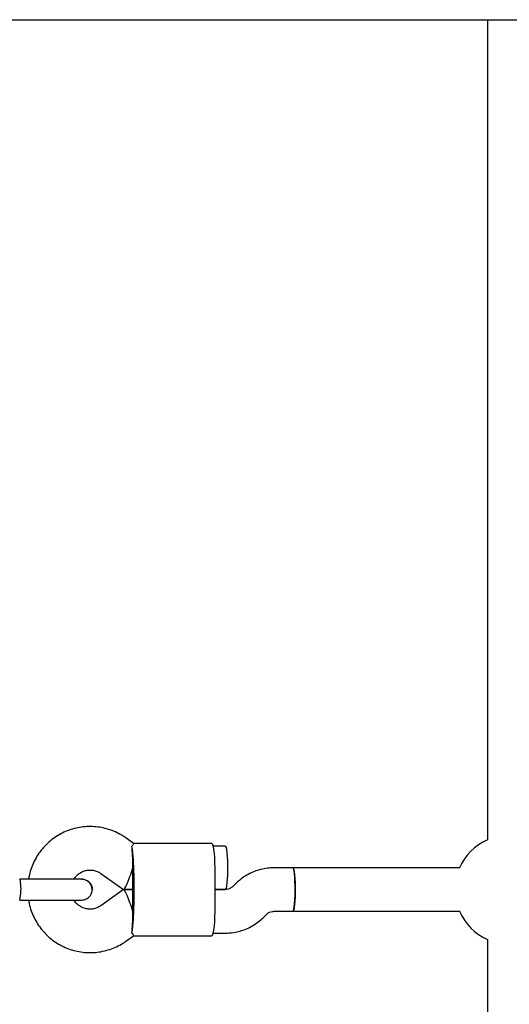
# Model space of a CAD drawing. Units: millimetres. Extents: x 527 to 21208, y 709 to 10830.
# Drawn here: x 6663 to 6843, y 7387 to 7749 of the extents above; entities that cross this region are included whole.
import ezdxf

# ---------------------------------------------------------------- set-up
doc = ezdxf.new("R2010")
doc.units = ezdxf.units.MM
doc.header["$LTSCALE"] = 120

msp = doc.modelspace()

# ---------------------------------------------------------------- linework, layer by layer
at = {"color": 7, "linetype": 'Continuous', "lineweight": 25}
for p, q in [((6148.79, 7748.92), (8706.09, 7748.92)), ((6835.41, 7748.92), (6835.41, 7447.25)), ((6705.29, 7445.91), (6702.41, 7447.93)), ((6734, 7445.92), (6705.22, 7445.92)), ((6738.98, 7444.92), (6734.48, 7444.92)), ((6763.84, 7436.92), (6756.85, 7436.92)), ((6825.18, 7436.92), (6763.84, 7436.92)), ((6686.24, 7432.73), (6685.87, 7432.75)), ((6693.2, 7434.85), (6701.61, 7428.93)), ((6704.99, 7422.92), (6704.99, 7434.92)), ((6705.3, 7434.92), (6705.3, 7422.92)), ((6735.14, 7434.92), (6735.14, 7422.92)), ((6701.61, 7428.9), (6693.2, 7422.98)), ((6704.99, 7428.92), (6701.65, 7428.92)), ((6701.65, 7428.92), (6704.99, 7428.92)), ((6739, 7428.92), (6735.14, 7428.92)), ((6735.14, 7428.92), (6738.98, 7428.92)), ((6742.74, 7431.04), (6741.77, 7430.07)), ((6685.48, 7425.18), (6686.24, 7425.06)), ((6753.12, 7418.79), (6754.08, 7419.76)), ((6756.85, 7420.92), (6763.84, 7420.92)), ((6763.84, 7420.92), (6825.18, 7420.92)), ((6702.41, 7409.9), (6705.29, 7411.92)), ((6705.22, 7411.92), (6734, 7411.92)), ((6734.48, 7412.92), (6739, 7412.92)), ((6835.41, 7410.59), (6835.41, 7108.92))]:
    msp.add_line(p, q, dxfattribs=at)
at = {"color": 7, "linetype": 'Continuous', "lineweight": 25, "flags": 128}
for points in [[(6734, 7445.92), (6734.11, 7445.87), (6734.31, 7445.5), (6734.51, 7444.76), (6734.69, 7443.69), (6734.85, 7442.33), (6734.97, 7440.71), (6735.07, 7438.89), (6735.12, 7436.94), (6735.14, 7434.92)], [(6738.98, 7444.92), (6739.11, 7444.81), (6739.28, 7444.35), (6739.44, 7443.54), (6739.58, 7442.42), (6739.69, 7441.04), (6739.76, 7439.47), (6739.8, 7437.78), (6739.8, 7436.05), (6739.76, 7434.36), (6739.69, 7432.79), (6739.58, 7431.41), (6739.44, 7430.29), (6739.28, 7429.48), (6739.11, 7429.02), (6738.98, 7428.92)], [(6763.84, 7420.92), (6764.02, 7421.1), (6764.19, 7421.65), (6764.34, 7422.55), (6764.48, 7423.74), (6764.58, 7425.17), (6764.64, 7426.78), (6764.67, 7428.48), (6764.66, 7430.21), (6764.61, 7431.88), (6764.53, 7433.4), (6764.41, 7434.72), (6764.27, 7435.77), (6764.11, 7436.5), (6763.93, 7436.87), (6763.84, 7436.92)], [(6763.84, 7436.92), (6763.98, 7436.81), (6764.15, 7436.35), (6764.31, 7435.54), (6764.45, 7434.42), (6764.55, 7433.04), (6764.63, 7431.47), (6764.67, 7429.78), (6764.67, 7428.05), (6764.63, 7426.36), (6764.55, 7424.79), (6764.45, 7423.41), (6764.31, 7422.29), (6764.15, 7421.48), (6763.98, 7421.02), (6763.84, 7420.92)], [(6735.14, 7422.92), (6735.12, 7420.89), (6735.07, 7418.94), (6734.97, 7417.12), (6734.85, 7415.5), (6734.69, 7414.14), (6734.51, 7413.07), (6734.31, 7412.34), (6734.11, 7411.96), (6734, 7411.92)]]:
    msp.add_lwpolyline(points, dxfattribs=at)
at = {"color": 7, "linetype": 'Continuous', "lineweight": 25}
for centre, radius, start, end in [((6843.41, 7428.92), 20, 113.5782, 156.4218), ((6649.02, 7436.19), 56.3, 358.6991, 8.9056), ((6628.39, 7436.91), 76.6, 359.2531, 0.0012), ((6662.15, 7431.87), 1.54, 351.6754, 36.3093), ((6628.39, 7434.92), 76.6, 359.9988, 0.7469), ((6647.21, 7429.05), 16.66, 346.1137, 8.9703), ((6649.02, 7421.64), 56.3, 351.0944, 1.3009), ((6628.39, 7422.91), 76.6, 359.2531, 0.0012), ((6628.39, 7420.92), 76.6, 359.9988, 0.7469), ((6843.41, 7428.92), 20, 203.5782, 246.4218)]:
    msp.add_arc(centre, radius, start, end, dxfattribs=at)
for centre, major_axis, ratio, start_param, end_param in [((6704.16, 7436.92), (0, 9.77), 0.084957, 4.712389, 5.671254), ((6704.16, 7436.92), (2.53, 8), 0.094343, 3.111723, 4.742258), ((6704.16, 7420.92), (-2.53, 8), 0.094343, 4.68252, 6.313055), ((6704.16, 7420.92), (0, 9.77), 0.084957, 3.753524, 4.712389)]:
    msp.add_ellipse(centre, major_axis=major_axis, ratio=ratio, start_param=start_param, end_param=end_param, dxfattribs=at)
for points, knots in [([(6702.41, 7447.93), (6701.93, 7448.26), (6700.7, 7449.08), (6698.58, 7450.17), (6696.06, 7451.12), (6693.44, 7451.77), (6690.77, 7452.11), (6688.08, 7452.13), (6685.4, 7451.83), (6682.78, 7451.23), (6680.25, 7450.31), (6677.84, 7449.11), (6675.58, 7447.64), (6673.52, 7445.9), (6671.67, 7443.94), (6670.06, 7441.78), (6668.71, 7439.44), (6667.66, 7436.95), (6666.96, 7434.72), (6666.74, 7433.31), (6666.66, 7432.78)], [0, 0, 0, 0, 0.0377052, 0.0957008, 0.1537067, 0.2117006, 0.2696841, 0.3276596, 0.3856299, 0.4435971, 0.5015644, 0.5595351, 0.6175121, 0.6754981, 0.7334952, 0.791505, 0.8495283, 0.9075651, 0.9656148, 1, 1, 1, 1]), ([(6705.27, 7445.89), (6705.29, 7445.81), (6705.32, 7445.66), (6704.85, 7445.14), (6704.64, 7444.91)], [0, 0, 0, 0, 0.562125, 1, 1, 1, 1]), ([(6683.38, 7432.78), (6683.61, 7433.14), (6684.12, 7433.9), (6685.19, 7434.83), (6686.47, 7435.57), (6687.87, 7436.02), (6689.34, 7436.16), (6690.81, 7435.98), (6692.12, 7435.53), (6692.87, 7435.06), (6693.2, 7434.85)], [0, 0, 0, 0, 0.1119016, 0.2415457, 0.371704, 0.5023825, 0.6334897, 0.7648457, 0.8961682, 1, 1, 1, 1]), ([(6756.85, 7436.92), (6756.28, 7436.9), (6754.88, 7436.87), (6752.66, 7436.52), (6750.25, 7435.84), (6747.93, 7434.86), (6745.76, 7433.6), (6744.04, 7432.29), (6743.09, 7431.38), (6742.74, 7431.04)], [0, 0, 0, 0, 0.108416, 0.268195, 0.428022, 0.587851, 0.747692, 0.907557, 1, 1, 1, 1]), ([(6685.93, 7432.78), (6685.51, 7432.78), (6684.66, 7432.78), (6682.11, 7432.78), (6679, 7432.78), (6676.69, 7432.78), (6675.57, 7432.78)], [0, 0, 0, 0, 0.254964, 0.514476, 0.766245, 1, 1, 1, 1]), ([(6685.93, 7425.05), (6686.27, 7425.07), (6686.94, 7425.11), (6688.1, 7425.53), (6689.16, 7426.32), (6689.83, 7427.39), (6690.1, 7428.42), (6690.08, 7429.53), (6689.69, 7430.62), (6688.98, 7431.56), (6688.15, 7432.22), (6687.1, 7432.69), (6686.32, 7432.75), (6685.93, 7432.78)], [0, 0, 0, 0, 0.081617, 0.159876, 0.295187, 0.39397, 0.459668, 0.53934, 0.657631, 0.733136, 0.817628, 0.907983, 1, 1, 1, 1]), ([(6686.24, 7432.77), (6686.26, 7432.77), (6686.71, 7432.85), (6687.6, 7432.59), (6688.74, 7431.97), (6689.6, 7430.97), (6690.04, 7429.89), (6690.09, 7429.19), (6690.1, 7428.92)], [0, 0, 0, 0, 0.010227, 0.224136, 0.438071, 0.652042, 0.866043, 1, 1, 1, 1]), ([(6741.77, 7430.07), (6741.69, 7429.99), (6741.34, 7429.66), (6740.61, 7429.21), (6739.73, 7428.95), (6739.19, 7428.92), (6739, 7428.92)], [0, 0, 0, 0, 0.108232, 0.462835, 0.821069, 1, 1, 1, 1]), ([(6666.66, 7425.05), (6666.73, 7424.6), (6666.92, 7423.25), (6667.58, 7421.09), (6668.61, 7418.59), (6669.94, 7416.24), (6671.53, 7414.05), (6673.36, 7412.07), (6675.41, 7410.32), (6677.66, 7408.82), (6680.06, 7407.6), (6682.58, 7406.66), (6685.2, 7406.03), (6687.88, 7405.71), (6690.57, 7405.71), (6693.24, 7406.02), (6695.86, 7406.65), (6698.39, 7407.58), (6700.58, 7408.68), (6701.87, 7409.54), (6702.41, 7409.9)], [0, 0, 0, 0, 0.0295377, 0.0876201, 0.1457003, 0.2037752, 0.2618423, 0.3198991, 0.377944, 0.4359758, 0.4939941, 0.5519994, 0.6099926, 0.6679757, 0.7259509, 0.783921, 0.8418882, 0.8998556, 0.9578266, 1, 1, 1, 1]), ([(6675.57, 7425.05), (6676.69, 7425.05), (6679, 7425.05), (6682.11, 7425.05), (6684.66, 7425.05), (6685.51, 7425.05), (6685.93, 7425.05)], [0, 0, 0, 0, 0.233755, 0.485524, 0.745036, 1, 1, 1, 1]), ([(6693.2, 7422.98), (6693.05, 7422.88), (6692.5, 7422.51), (6691.44, 7422.03), (6690, 7421.71), (6688.52, 7421.71), (6687.07, 7422.02), (6685.72, 7422.64), (6684.54, 7423.54), (6683.75, 7424.37), (6683.46, 7424.93), (6683.4, 7425.05)], [0, 0, 0, 0, 0.0468188, 0.1772881, 0.3082441, 0.4395616, 0.5710314, 0.7023292, 0.833247, 0.9636594, 1, 1, 1, 1]), ([(6739, 7412.92), (6739.57, 7412.93), (6740.97, 7412.97), (6743.19, 7413.31), (6745.61, 7413.99), (6747.92, 7414.97), (6750.09, 7416.23), (6751.82, 7417.54), (6752.77, 7418.45), (6753.12, 7418.79)], [0, 0, 0, 0, 0.108416, 0.268195, 0.428022, 0.587851, 0.747692, 0.907557, 1, 1, 1, 1]), ([(6754.08, 7419.76), (6754.16, 7419.84), (6754.51, 7420.17), (6755.24, 7420.62), (6756.12, 7420.88), (6756.67, 7420.91), (6756.85, 7420.92)], [0, 0, 0, 0, 0.1082317, 0.4628354, 0.8210688, 1, 1, 1, 1]), ([(6705.27, 7411.94), (6705.29, 7412.02), (6705.32, 7412.17), (6704.85, 7412.69), (6704.64, 7412.92)], [0, 0, 0, 0, 0.562125, 1, 1, 1, 1])]:
    msp.add_open_spline(points, degree=3, knots=knots, dxfattribs=at)
for points in [[(6670.34, 7432.78), (6669.2, 7432.78), (6666.91, 7432.78), (6664.56, 7432.78), (6663.39, 7432.78)], [(6675.57, 7432.78), (6674.69, 7432.78), (6672.92, 7432.78), (6671.2, 7432.78), (6670.34, 7432.78)], [(6663.39, 7425.05), (6664.56, 7425.05), (6666.91, 7425.05), (6669.2, 7425.05), (6670.34, 7425.05)], [(6670.34, 7425.05), (6671.2, 7425.05), (6672.92, 7425.05), (6674.69, 7425.05), (6675.57, 7425.05)]]:
    msp.add_open_spline(points, degree=3, dxfattribs=at)

doc.saveas('drawing.dxf')
